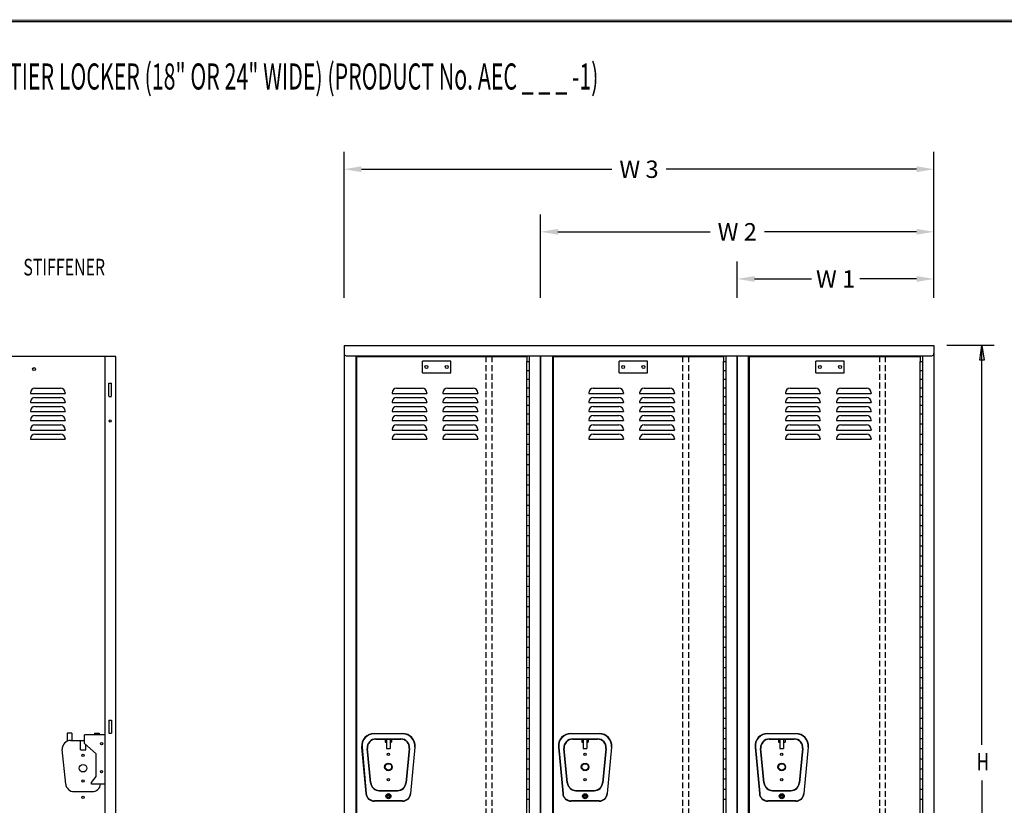
# Model space of a CAD drawing. Extents: x 0 to 196, y -2 to 123.
# Drawn here: x 45 to 130, y 55 to 123 of the extents above; entities that cross this region are included whole.
import ezdxf

# ---------------------------------------------------------------- set-up
doc = ezdxf.new("R2010")
doc.units = 0
doc.header["$MEASUREMENT"] = 0
doc.header["$PDMODE"] = 2
doc.linetypes.add('DASHED', pattern=[0.75, 0.5, -0.25])
doc.layers.get('0').update_dxf_attribs({"linetype": 'CONTINUOUS'})
doc.layers.get('DEFPOINTS').update_dxf_attribs({"linetype": 'CONTINUOUS'})
doc.layers.add('C', color=7, linetype='CONTINUOUS')
doc.layers.add('CK_LEVEL_9', color=7, linetype='CONTINUOUS')
doc.dimstyles.new('DIMSTYLE2', dxfattribs={"dimtxt": 1.5, "dimasz": 1.5, "dimexe": 1.5, "dimexo": 0.0625, "dimgap": 0.09, "dimtad": 0, "dimtih": 1, "dimtoh": 1, "dimdec": 6, "dimzin": 0, "dimdsep": 46, "dimtxsty": 'Standard', "dimcen": 0.09, "dimadec": 0, "dimazin": 0, "dimtfac": 1, "dimtdec": 6, "dimtofl": 0, "dimtmove": 2, "dimatfit": 3, "dimfxl": 0, "dimtolj": 1, "dimtzin": 0, "dimarcsym": 0})
doc.dimstyles.new('DIMSTYLE3', dxfattribs={"dimtxt": 1.5, "dimasz": 1.5, "dimexe": 1.5, "dimexo": 0.0625, "dimgap": 0.09, "dimtad": 0, "dimtih": 1, "dimtoh": 1, "dimdec": 6, "dimzin": 0, "dimdsep": 46, "dimtxsty": 'Standard', "dimcen": 0.09, "dimadec": 0, "dimazin": 0, "dimtfac": 1, "dimtdec": 6, "dimtofl": 0, "dimtmove": 2, "dimatfit": 3, "dimfxl": 0, "dimtolj": 1, "dimtzin": 0, "dimarcsym": 0})
doc.dimstyles.new('DIMSTYLE4', dxfattribs={"dimtxt": 1.5, "dimasz": 1.5, "dimexe": 1.5, "dimexo": 0.0625, "dimgap": 0.09, "dimtad": 0, "dimtih": 1, "dimtoh": 1, "dimdec": 6, "dimzin": 0, "dimdsep": 46, "dimtxsty": 'Standard', "dimcen": 0.09, "dimadec": 0, "dimazin": 0, "dimtfac": 1, "dimtdec": 6, "dimtofl": 0, "dimtmove": 2, "dimatfit": 3, "dimfxl": 0, "dimtolj": 1, "dimtzin": 0, "dimarcsym": 0})

# ---------------------------------------------------------------- blocks, each defined once
blk = doc.blocks.new('*D6')
at = {"layer": 'CK_LEVEL_9', "color": 0, "linetype": 'Continuous', "lineweight": -2}
for p, q in [((106.559, 98.929), (106.559, 102.056)), ((123.531, 98.929), (123.531, 102.056)), ((108.059, 100.556), (112.955, 100.556)), ((122.031, 100.556), (117.135, 100.556))]:
    blk.add_line(p, q, dxfattribs=at)
at = {"layer": 'CK_LEVEL_9', "color": 0, "linetype": 'Continuous'}
for points in [[(108.059, 100.806), (108.059, 100.306), (106.559, 100.556)], [(122.031, 100.806), (122.031, 100.306), (123.531, 100.556)]]:
    blk.add_solid(points, dxfattribs=at)
at = {"layer": 'DEFPOINTS', "color": 0, "linetype": 'Continuous'}
for p in [(106.559, 100.556), (106.559, 98.867), (123.531, 98.867)]:
    blk.add_point(p, dxfattribs=at)
at = {"layer": 'CK_LEVEL_9', "color": 0, "linetype": 'Continuous', "insert": (115.045, 100.556), "char_height": 1.5, "attachment_point": 5}
blk.add_mtext('\\A1;W 1', dxfattribs=at)
blk = doc.blocks.new('*D5')
at = {"layer": 'CK_LEVEL_9', "color": 0, "linetype": 'Continuous', "lineweight": -2}
for p, q in [((89.587, 98.929), (89.587, 106.121)), ((123.531, 98.929), (123.531, 106.121)), ((91.087, 104.621), (104.219, 104.621)), ((122.031, 104.621), (108.899, 104.621))]:
    blk.add_line(p, q, dxfattribs=at)
at = {"layer": 'CK_LEVEL_9', "color": 0, "linetype": 'Continuous'}
for points in [[(91.087, 104.871), (91.087, 104.371), (89.587, 104.621)], [(122.031, 104.871), (122.031, 104.371), (123.531, 104.621)]]:
    blk.add_solid(points, dxfattribs=at)
at = {"layer": 'DEFPOINTS', "color": 0, "linetype": 'Continuous'}
for p in [(89.587, 104.621), (89.587, 98.867), (123.531, 98.867)]:
    blk.add_point(p, dxfattribs=at)
at = {"layer": 'CK_LEVEL_9', "color": 0, "linetype": 'Continuous', "insert": (106.559, 104.621), "char_height": 1.5, "attachment_point": 5}
blk.add_mtext('\\A1;W 2', dxfattribs=at)
blk = doc.blocks.new('*D3')
at = {"layer": 'CK_LEVEL_9', "color": 0, "linetype": 'Continuous', "lineweight": -2}
for p, q in [((72.632, 98.929), (72.632, 111.521)), ((123.531, 98.929), (123.531, 111.521)), ((74.132, 110.021), (95.741, 110.021)), ((122.031, 110.021), (100.421, 110.021))]:
    blk.add_line(p, q, dxfattribs=at)
at = {"layer": 'CK_LEVEL_9', "color": 0, "linetype": 'Continuous'}
for points in [[(74.132, 110.271), (74.132, 109.771), (72.632, 110.021)], [(122.031, 110.271), (122.031, 109.771), (123.531, 110.021)]]:
    blk.add_solid(points, dxfattribs=at)
at = {"layer": 'DEFPOINTS', "color": 0, "linetype": 'Continuous'}
for p in [(72.632, 110.021), (72.632, 98.867), (123.531, 98.867)]:
    blk.add_point(p, dxfattribs=at)
at = {"layer": 'CK_LEVEL_9', "color": 0, "linetype": 'Continuous', "insert": (98.081, 110.021), "char_height": 1.5, "attachment_point": 5}
blk.add_mtext('\\A1;W 3', dxfattribs=at)

msp = doc.modelspace()

# ---------------------------------------------------------------- linework, layer by layer
at = {"color": 7, "linetype": 'Continuous'}
for p, q in [((52.3214631, 91.5565596), (52.5714631, 91.5565596)), ((52.3214631, 90.4234007), (52.5714631, 90.4234007)), ((52.3208959, 62.4964062), (52.5708959, 62.4964062)), ((52.3208959, 61.3714062), (52.5708959, 61.3714062))]:
    msp.add_line(p, q, dxfattribs=at)
at = {"linetype": 'Continuous'}
for p, q in [((49.1456171, 61.3645889), (48.7396171, 61.3645889)), ((48.7396171, 61.3645889), (48.7396171, 60.6754683)), ((49.1456171, 61.3645889), (49.1456171, 60.7390889)), ((52.0336453, 61.2245889), (50.2396171, 61.2245889)), ((50.2396171, 60.4832099), (50.2396171, 61.2245889)), ((51.0836171, 61.3645889), (51.0836171, 61.2245889)), ((51.0836171, 61.3645889), (51.4896171, 61.3645889)), ((51.4896171, 61.3645889), (51.4896171, 61.2245889)), ((49.0355328, 60.7390889), (50.2396171, 60.7390889)), ((49.8886171, 59.9260027), (49.8886171, 60.7390889)), ((50.2396171, 60.4832099), (51.2396171, 59.5930548)), ((50.3406171, 59.9260027), (50.3406171, 60.3933043)), ((48.6092735, 56.9800181), (48.3189506, 59.9490181)), ((49.8886171, 59.9247527), (50.3406171, 59.9247527)), ((51.2396171, 57.6198679), (51.2396171, 59.5930548)), ((50.8339223, 57.1257524), (51.2396171, 57.6198679)), ((50.8339223, 56.9745889), (50.8339223, 57.1257524)), ((52.0336453, 56.9745889), (50.8339223, 56.9745889)), ((49.3258557, 56.3300889), (50.9033785, 56.3300889))]:
    msp.add_line(p, q, dxfattribs=at)
at = {"const_width": 0.097181}
for points in [[(0, 0), (0, 122.8714233), (195.7010238, 122.8714233), (195.7010238, 0)], [(0.1222599, 0.1222599), (0.1222599, 122.7491634), (195.5787639, 122.7491634), (195.5787639, 0.1222599)]]:
    msp.add_lwpolyline(points, close=True, dxfattribs=at)
at = {"linetype": 'Continuous'}
for centre, radius in [((51.7114033, 60.4627323), 0.0975), ((50.1146171, 59.4435889), 0.1015), ((50.1146171, 58.3495889), 0.328), ((51.6983066, 58.038158), 0.0975), ((50.1146171, 57.2555889), 0.1015), ((50.1146171, 55.8310889), 0.1015)]:
    msp.add_circle(centre, radius, dxfattribs=at)
for centre, start, end in [((49.0355328, 60.0190889), 90, 185.584897366), ((49.3258557, 57.0500889), 185.584897366, 270), ((50.9033785, 57.0500889), 270, 353.980835361)]:
    msp.add_arc(centre, 0.72, start, end, dxfattribs=at)
at = {"layer": 'C', "color": 7, "linetype": 'Continuous'}
for centre, radius in [((50.1146171, 59.4435889), 0.1015), ((50.1146171, 58.3495889), 0.328), ((50.1146171, 57.2555889), 0.1015)]:
    msp.add_circle(centre, radius, dxfattribs=at)
at = {"layer": 'CK_LEVEL_9', "color": 7, "linetype": 'Continuous'}
for p, q in [((72.6315663, 94.7997439), (72.6315663, 22.8000158)), ((72.6315663, 94.7997439), (123.5281701, 94.7997439)), ((123.5311503, 94.7997439), (123.5311503, 22.8000158)), ((128.7190273, 94.7997439), (124.6332617, 94.7997439)), ((127.67142, 60.3667439), (127.67142, 94.7997439)), ((52.9464631, 93.8695707), (37.0824997, 93.8695707)), ((52.0298708, 24.1333715), (52.0298708, 93.8695707)), ((52.9464631, 24.1333715), (52.9464631, 93.8695707)), ((72.8195663, 93.9250008), (89.5869445, 93.9250008)), ((73.6680215, 59.6876207), (73.6680215, 93.9250008)), ((73.6680215, 93.3684198), (73.6680215, 93.9250008)), ((73.6680215, 93.9250008), (73.6680215, 23.8000158)), ((73.6680215, 59.4376207), (73.6680215, 93.9250008)), ((73.6680215, 91.1201478), (73.6680215, 93.4932801)), ((73.7379263, 23.8624596), (73.7379263, 93.8625707)), ((73.7379263, 93.8625707), (88.3916692, 93.8625707)), ((79.3913057, 92.4594095), (79.3913057, 93.4594095)), ((81.8335309, 93.4594095), (79.3913057, 93.4594095)), ((81.8335309, 92.4594095), (81.8335309, 93.4594095)), ((88.3916692, 93.8625707), (88.3916692, 93.4186355)), ((88.6036692, 93.9250008), (106.5590474, 93.9250008)), ((88.6036692, 93.9250008), (88.6036692, 93.4186355)), ((89.5869445, 59.4376207), (89.5869445, 93.9250008)), ((89.5869445, 93.9250008), (89.5869445, 23.8000158)), ((89.5869445, 23.8000158), (89.5869445, 93.9250008)), ((89.5869445, 91.1201478), (89.5869445, 93.4932801)), ((90.6401245, 23.8000158), (90.6401245, 93.9250008)), ((90.6401245, 93.9250008), (90.6401245, 23.8000158)), ((90.6401245, 59.4376207), (90.6401245, 93.9250008)), ((90.6401245, 91.1201478), (90.6401245, 93.4932801)), ((90.7100292, 93.8625707), (105.3637722, 93.8625707)), ((90.7100292, 23.8624596), (90.7100292, 93.8625707)), ((96.3634086, 92.4594095), (96.3634086, 93.4594095)), ((98.8056339, 93.4594095), (96.3634086, 93.4594095)), ((98.8056339, 92.4594095), (98.8056339, 93.4594095)), ((105.3637722, 93.8625707), (105.3637722, 93.4186355)), ((105.5757722, 93.9250008), (123.3431503, 93.9250008)), ((105.5757722, 93.9250008), (105.5757722, 93.4186355)), ((106.5590474, 59.6876207), (106.5590474, 93.9250008)), ((106.5590474, 93.3684198), (106.5590474, 93.9250008)), ((106.5590474, 23.8000158), (106.5590474, 93.9250008)), ((106.5590474, 93.9250008), (106.5590474, 23.8000158)), ((106.5590474, 91.1201478), (106.5590474, 93.4932801)), ((107.5423226, 93.9250008), (107.5423226, 23.8000158)), ((107.5423226, 23.8000158), (107.5423226, 93.9250008)), ((107.5423226, 59.6876207), (107.5423226, 93.9250008)), ((107.5423226, 91.1201478), (107.5423226, 93.4932801)), ((107.6122274, 93.8625707), (122.3358751, 93.8625707)), ((107.6122274, 23.8624596), (107.6122274, 93.8625707)), ((113.3355115, 92.4594095), (113.3355115, 93.4594095)), ((115.7777368, 93.4594095), (113.3355115, 93.4594095)), ((115.7777368, 92.4594095), (115.7777368, 93.4594095)), ((122.3358751, 93.8625707), (122.3358751, 93.4186355)), ((122.5478751, 93.9250008), (122.5478751, 93.4186355)), ((88.3736692, 93.4186355), (88.3736692, 24.1686355)), ((88.3736692, 93.4186355), (88.6236692, 93.4186355)), ((88.3736692, 92.6686355), (88.6236692, 92.6686355)), ((88.6236692, 24.1686355), (88.6236692, 93.4186355)), ((105.3457722, 93.4186355), (105.3457722, 24.1686355)), ((105.3457722, 93.4186355), (105.5957722, 93.4186355)), ((105.3457722, 92.6686355), (105.5957722, 92.6686355)), ((105.5957722, 24.1686355), (105.5957722, 93.4186355)), ((122.3178751, 93.4186355), (122.3178751, 24.1686355)), ((122.3178751, 93.4186355), (122.5678751, 93.4186355)), ((122.3178751, 92.6686355), (122.5678751, 92.6686355)), ((122.5678751, 24.1686355), (122.5678751, 93.4186355)), ((79.3913057, 92.4594095), (81.8335309, 92.4594095)), ((88.3736692, 91.9186355), (88.6236692, 91.9186355)), ((96.3634086, 92.4594095), (98.8056339, 92.4594095)), ((105.3457722, 91.9186355), (105.5957722, 91.9186355)), ((113.3355115, 92.4594095), (115.7777368, 92.4594095)), ((122.3178751, 91.9186355), (122.5678751, 91.9186355)), ((45.9621493, 91.1214208), (48.161957, 91.1214208)), ((52.3214631, 90.4305707), (52.3214631, 91.5555707)), ((52.5714631, 90.4305707), (52.5714631, 91.5555707)), ((77.1674345, 91.1214208), (79.3672422, 91.1214208)), ((81.564396, 91.1214208), (83.7642036, 91.1214208)), ((88.3736692, 91.1686355), (88.6236692, 91.1686355)), ((94.1395375, 91.1214208), (96.3393451, 91.1214208)), ((98.5364989, 91.1214208), (100.7363065, 91.1214208)), ((105.3457722, 91.1686355), (105.5957722, 91.1686355)), ((111.1116404, 91.1214208), (113.311448, 91.1214208)), ((115.5086018, 91.1214208), (117.7084095, 91.1214208)), ((122.3178751, 91.1686355), (122.5678751, 91.1686355)), ((45.5621493, 90.7214208), (45.5621493, 90.6839385)), ((45.5621493, 90.6839385), (48.5621493, 90.6839385)), ((45.9621493, 90.3402024), (48.161957, 90.3402024)), ((48.561957, 90.7214208), (48.561957, 90.6839385)), ((76.7674345, 90.7214208), (76.7674345, 90.6839385)), ((76.7674345, 90.6839385), (79.7674345, 90.6839385)), ((77.1674345, 90.3402024), (79.3672422, 90.3402024)), ((79.7672422, 90.7214208), (79.7672422, 90.6839385)), ((81.164396, 90.7214208), (81.164396, 90.6839385)), ((81.164396, 90.6839385), (84.164396, 90.6839385)), ((81.564396, 90.3402024), (83.7642036, 90.3402024)), ((84.1642036, 90.7214208), (84.1642036, 90.6839385)), ((88.3736692, 90.4186355), (88.6236692, 90.4186355)), ((93.7395375, 90.7214208), (93.7395375, 90.6839385)), ((93.7395375, 90.6839385), (96.7395375, 90.6839385)), ((94.1395375, 90.3402024), (96.3393451, 90.3402024)), ((96.7393451, 90.7214208), (96.7393451, 90.6839385)), ((98.1364989, 90.7214208), (98.1364989, 90.6839385)), ((98.1364989, 90.6839385), (101.1364989, 90.6839385)), ((98.5364989, 90.3402024), (100.7363065, 90.3402024)), ((101.1363065, 90.7214208), (101.1363065, 90.6839385)), ((105.3457722, 90.4186355), (105.5957722, 90.4186355)), ((110.7116404, 90.7214208), (110.7116404, 90.6839385)), ((110.7116404, 90.6839385), (113.7116404, 90.6839385)), ((111.1116404, 90.3402024), (113.311448, 90.3402024)), ((113.711448, 90.7214208), (113.711448, 90.6839385)), ((115.1086018, 90.7214208), (115.1086018, 90.6839385)), ((115.1086018, 90.6839385), (118.1086018, 90.6839385)), ((115.5086018, 90.3402024), (117.7084095, 90.3402024)), ((118.1084095, 90.7214208), (118.1084095, 90.6839385)), ((122.3178751, 90.4186355), (122.5678751, 90.4186355)), ((45.5621493, 89.9402024), (45.5621493, 89.9033425)), ((45.5621493, 89.9027201), (48.5621493, 89.9027201)), ((45.9621493, 89.5589841), (48.161957, 89.5589841)), ((48.561957, 89.9402024), (48.561957, 89.9027201)), ((76.7674345, 89.9402024), (76.7674345, 89.9033425)), ((76.7674345, 89.9027201), (79.7674345, 89.9027201)), ((77.1674345, 89.5589841), (79.3672422, 89.5589841)), ((79.7672422, 89.9402024), (79.7672422, 89.9027201)), ((81.164396, 89.9402024), (81.164396, 89.9033425)), ((81.164396, 89.9027201), (84.164396, 89.9027201)), ((81.564396, 89.5589841), (83.7642036, 89.5589841)), ((84.1642036, 89.9402024), (84.1642036, 89.9027201)), ((88.3736692, 89.6686355), (88.6236692, 89.6686355)), ((93.7395375, 89.9402024), (93.7395375, 89.9033425)), ((93.7395375, 89.9027201), (96.7395375, 89.9027201)), ((94.1395375, 89.5589841), (96.3393451, 89.5589841)), ((96.7393451, 89.9402024), (96.7393451, 89.9027201)), ((98.1364989, 89.9402024), (98.1364989, 89.9033425)), ((98.1364989, 89.9027201), (101.1364989, 89.9027201)), ((98.5364989, 89.5589841), (100.7363065, 89.5589841)), ((101.1363065, 89.9402024), (101.1363065, 89.9027201)), ((105.3457722, 89.6686355), (105.5957722, 89.6686355)), ((110.7116404, 89.9402024), (110.7116404, 89.9033425)), ((110.7116404, 89.9027201), (113.7116404, 89.9027201)), ((111.1116404, 89.5589841), (113.311448, 89.5589841)), ((113.711448, 89.9402024), (113.711448, 89.9027201)), ((115.1086018, 89.9402024), (115.1086018, 89.9033425)), ((115.1086018, 89.9027201), (118.1086018, 89.9027201)), ((115.5086018, 89.5589841), (117.7084095, 89.5589841)), ((118.1084095, 89.9402024), (118.1084095, 89.9027201)), ((122.3178751, 89.6686355), (122.5678751, 89.6686355)), ((45.5621493, 89.1589841), (45.5621493, 89.1215018)), ((45.5621493, 89.1215018), (48.5621493, 89.1215018)), ((45.5621493, 88.3777657), (45.5621493, 88.3409058)), ((45.9621493, 88.7777657), (48.161957, 88.7777657)), ((48.561957, 89.1589841), (48.561957, 89.1215018)), ((48.561957, 88.3777657), (48.561957, 88.3402834)), ((76.7674345, 89.1589841), (76.7674345, 89.1215018)), ((76.7674345, 89.1215018), (79.7674345, 89.1215018)), ((76.7674345, 88.3777657), (76.7674345, 88.3409058)), ((77.1674345, 88.7777657), (79.3672422, 88.7777657)), ((79.7672422, 89.1589841), (79.7672422, 89.1215018)), ((79.7672422, 88.3777657), (79.7672422, 88.3402834)), ((81.164396, 89.1589841), (81.164396, 89.1215018)), ((81.164396, 89.1215018), (84.164396, 89.1215018)), ((81.164396, 88.3777657), (81.164396, 88.3409058)), ((81.564396, 88.7777657), (83.7642036, 88.7777657)), ((84.1642036, 89.1589841), (84.1642036, 89.1215018)), ((84.1642036, 88.3777657), (84.1642036, 88.3402834)), ((88.3736692, 88.9186355), (88.6236692, 88.9186355)), ((93.7395375, 89.1589841), (93.7395375, 89.1215018)), ((93.7395375, 89.1215018), (96.7395375, 89.1215018)), ((93.7395375, 88.3777657), (93.7395375, 88.3409058)), ((94.1395375, 88.7777657), (96.3393451, 88.7777657)), ((96.7393451, 89.1589841), (96.7393451, 89.1215018)), ((96.7393451, 88.3777657), (96.7393451, 88.3402834)), ((98.1364989, 89.1589841), (98.1364989, 89.1215018)), ((98.1364989, 89.1215018), (101.1364989, 89.1215018)), ((98.1364989, 88.3777657), (98.1364989, 88.3409058)), ((98.5364989, 88.7777657), (100.7363065, 88.7777657)), ((101.1363065, 89.1589841), (101.1363065, 89.1215018)), ((101.1363065, 88.3777657), (101.1363065, 88.3402834)), ((105.3457722, 88.9186355), (105.5957722, 88.9186355)), ((110.7116404, 89.1589841), (110.7116404, 89.1215018)), ((110.7116404, 89.1215018), (113.7116404, 89.1215018)), ((110.7116404, 88.3777657), (110.7116404, 88.3409058)), ((111.1116404, 88.7777657), (113.311448, 88.7777657)), ((113.711448, 89.1589841), (113.711448, 89.1215018)), ((113.711448, 88.3777657), (113.711448, 88.3402834)), ((115.1086018, 89.1589841), (115.1086018, 89.1215018)), ((115.1086018, 89.1215018), (118.1086018, 89.1215018)), ((115.1086018, 88.3777657), (115.1086018, 88.3409058)), ((115.5086018, 88.7777657), (117.7084095, 88.7777657)), ((118.1084095, 89.1589841), (118.1084095, 89.1215018)), ((118.1084095, 88.3777657), (118.1084095, 88.3402834)), ((122.3178751, 88.9186355), (122.5678751, 88.9186355)), ((45.5621493, 88.3402834), (48.5621493, 88.3402834)), ((45.5621493, 87.5590651), (45.5621493, 87.5215828)), ((45.5621493, 87.5215828), (48.5621493, 87.5215828)), ((45.9621493, 87.9590651), (48.161957, 87.9590651)), ((48.561957, 87.5590651), (48.561957, 87.5215828)), ((76.7674345, 88.3402834), (79.7674345, 88.3402834)), ((76.7674345, 87.5590651), (76.7674345, 87.5215828)), ((76.7674345, 87.5215828), (79.7674345, 87.5215828)), ((77.1674345, 87.9590651), (79.3672422, 87.9590651)), ((79.7672422, 87.5590651), (79.7672422, 87.5215828)), ((81.164396, 88.3402834), (84.164396, 88.3402834)), ((81.164396, 87.5590651), (81.164396, 87.5215828)), ((81.164396, 87.5215828), (84.164396, 87.5215828)), ((81.564396, 87.9590651), (83.7642036, 87.9590651)), ((84.1642036, 87.5590651), (84.1642036, 87.5215828)), ((88.3736692, 88.0436355), (88.6236692, 88.0436355)), ((88.3736692, 88.0436355), (88.6236692, 88.0436355)), ((93.7395375, 88.3402834), (96.7395375, 88.3402834)), ((93.7395375, 87.5590651), (93.7395375, 87.5215828)), ((93.7395375, 87.5215828), (96.7395375, 87.5215828)), ((94.1395375, 87.9590651), (96.3393451, 87.9590651)), ((96.7393451, 87.5590651), (96.7393451, 87.5215828)), ((98.1364989, 88.3402834), (101.1364989, 88.3402834)), ((98.1364989, 87.5590651), (98.1364989, 87.5215828)), ((98.1364989, 87.5215828), (101.1364989, 87.5215828)), ((98.5364989, 87.9590651), (100.7363065, 87.9590651)), ((101.1363065, 87.5590651), (101.1363065, 87.5215828)), ((105.3457722, 88.0436355), (105.5957722, 88.0436355)), ((105.3457722, 88.0436355), (105.5957722, 88.0436355)), ((110.7116404, 88.3402834), (113.7116404, 88.3402834)), ((110.7116404, 87.5590651), (110.7116404, 87.5215828)), ((110.7116404, 87.5215828), (113.7116404, 87.5215828)), ((111.1116404, 87.9590651), (113.311448, 87.9590651)), ((113.711448, 87.5590651), (113.711448, 87.5215828)), ((115.1086018, 88.3402834), (118.1086018, 88.3402834)), ((115.1086018, 87.5590651), (115.1086018, 87.5215828)), ((115.1086018, 87.5215828), (118.1086018, 87.5215828)), ((115.5086018, 87.9590651), (117.7084095, 87.9590651)), ((118.1084095, 87.5590651), (118.1084095, 87.5215828)), ((122.3178751, 88.0436355), (122.5678751, 88.0436355)), ((122.3178751, 88.0436355), (122.5678751, 88.0436355)), ((45.5621493, 86.7778467), (45.5621493, 86.7409868)), ((45.5621493, 86.7403644), (48.5621493, 86.7403644)), ((45.9621493, 87.1778467), (48.161957, 87.1778467)), ((48.561957, 86.7778467), (48.561957, 86.7403644)), ((76.7674345, 86.7778467), (76.7674345, 86.7409868)), ((76.7674345, 86.7403644), (79.7674345, 86.7403644)), ((77.1674345, 87.1778467), (79.3672422, 87.1778467)), ((79.7672422, 86.7778467), (79.7672422, 86.7403644)), ((81.164396, 86.7778467), (81.164396, 86.7409868)), ((81.164396, 86.7403644), (84.164396, 86.7403644)), ((81.564396, 87.1778467), (83.7642036, 87.1778467)), ((84.1642036, 86.7778467), (84.1642036, 86.7403644)), ((88.3736692, 87.1686355), (88.6236692, 87.1686355)), ((88.3736692, 87.1686355), (88.6236692, 87.1686355)), ((93.7395375, 86.7778467), (93.7395375, 86.7409868)), ((93.7395375, 86.7403644), (96.7395375, 86.7403644)), ((94.1395375, 87.1778467), (96.3393451, 87.1778467)), ((96.7393451, 86.7778467), (96.7393451, 86.7403644)), ((98.1364989, 86.7778467), (98.1364989, 86.7409868)), ((98.1364989, 86.7403644), (101.1364989, 86.7403644)), ((98.5364989, 87.1778467), (100.7363065, 87.1778467)), ((101.1363065, 86.7778467), (101.1363065, 86.7403644)), ((105.3457722, 87.1686355), (105.5957722, 87.1686355)), ((105.3457722, 87.1686355), (105.5957722, 87.1686355)), ((110.7116404, 86.7778467), (110.7116404, 86.7409868)), ((110.7116404, 86.7403644), (113.7116404, 86.7403644)), ((111.1116404, 87.1778467), (113.311448, 87.1778467)), ((113.711448, 86.7778467), (113.711448, 86.7403644)), ((115.1086018, 86.7778467), (115.1086018, 86.7409868)), ((115.1086018, 86.7403644), (118.1086018, 86.7403644)), ((115.5086018, 87.1778467), (117.7084095, 87.1778467)), ((118.1084095, 86.7778467), (118.1084095, 86.7403644)), ((122.3178751, 87.1686355), (122.5678751, 87.1686355)), ((122.3178751, 87.1686355), (122.5678751, 87.1686355)), ((88.3736692, 86.2936355), (88.6236692, 86.2936355)), ((88.3736692, 86.2936355), (88.6236692, 86.2936355)), ((105.3457722, 86.2936355), (105.5957722, 86.2936355)), ((105.3457722, 86.2936355), (105.5957722, 86.2936355)), ((122.3178751, 86.2936355), (122.5678751, 86.2936355)), ((122.3178751, 86.2936355), (122.5678751, 86.2936355)), ((88.3736692, 85.4186355), (88.6236692, 85.4186355)), ((88.3736692, 85.4186355), (88.6236692, 85.4186355)), ((105.3457722, 85.4186355), (105.5957722, 85.4186355)), ((105.3457722, 85.4186355), (105.5957722, 85.4186355)), ((122.3178751, 85.4186355), (122.5678751, 85.4186355)), ((122.3178751, 85.4186355), (122.5678751, 85.4186355)), ((88.3736692, 84.5436355), (88.6236692, 84.5436355)), ((88.3736692, 84.5436355), (88.6236692, 84.5436355)), ((105.3457722, 84.5436355), (105.5957722, 84.5436355)), ((105.3457722, 84.5436355), (105.5957722, 84.5436355)), ((122.3178751, 84.5436355), (122.5678751, 84.5436355)), ((122.3178751, 84.5436355), (122.5678751, 84.5436355)), ((88.3736692, 83.6686355), (88.6236692, 83.6686355)), ((88.3736692, 83.6686355), (88.6236692, 83.6686355)), ((105.3457722, 83.6686355), (105.5957722, 83.6686355)), ((105.3457722, 83.6686355), (105.5957722, 83.6686355)), ((122.3178751, 83.6686355), (122.5678751, 83.6686355)), ((122.3178751, 83.6686355), (122.5678751, 83.6686355)), ((88.3736692, 82.7936355), (88.6236692, 82.7936355)), ((88.3736692, 82.7936355), (88.6236692, 82.7936355)), ((105.3457722, 82.7936355), (105.5957722, 82.7936355)), ((105.3457722, 82.7936355), (105.5957722, 82.7936355)), ((122.3178751, 82.7936355), (122.5678751, 82.7936355)), ((122.3178751, 82.7936355), (122.5678751, 82.7936355)), ((88.3736692, 81.9186355), (88.6236692, 81.9186355)), ((88.3736692, 81.9186355), (88.6236692, 81.9186355)), ((105.3457722, 81.9186355), (105.5957722, 81.9186355)), ((105.3457722, 81.9186355), (105.5957722, 81.9186355)), ((122.3178751, 81.9186355), (122.5678751, 81.9186355)), ((122.3178751, 81.9186355), (122.5678751, 81.9186355)), ((88.3736692, 81.0436355), (88.6236692, 81.0436355)), ((88.3736692, 81.0436355), (88.6236692, 81.0436355)), ((105.3457722, 81.0436355), (105.5957722, 81.0436355)), ((105.3457722, 81.0436355), (105.5957722, 81.0436355)), ((122.3178751, 81.0436355), (122.5678751, 81.0436355)), ((122.3178751, 81.0436355), (122.5678751, 81.0436355)), ((88.3736692, 80.1686355), (88.6236692, 80.1686355)), ((88.3736692, 80.1686355), (88.6236692, 80.1686355)), ((105.3457722, 80.1686355), (105.5957722, 80.1686355)), ((105.3457722, 80.1686355), (105.5957722, 80.1686355)), ((122.3178751, 80.1686355), (122.5678751, 80.1686355)), ((122.3178751, 80.1686355), (122.5678751, 80.1686355)), ((88.3736692, 79.2936355), (88.6236692, 79.2936355)), ((88.3736692, 79.2936355), (88.6236692, 79.2936355)), ((105.3457722, 79.2936355), (105.5957722, 79.2936355)), ((105.3457722, 79.2936355), (105.5957722, 79.2936355)), ((122.3178751, 79.2936355), (122.5678751, 79.2936355)), ((122.3178751, 79.2936355), (122.5678751, 79.2936355)), ((88.3736692, 78.4186355), (88.6236692, 78.4186355)), ((88.3736692, 78.4186355), (88.6236692, 78.4186355)), ((105.3457722, 78.4186355), (105.5957722, 78.4186355)), ((105.3457722, 78.4186355), (105.5957722, 78.4186355)), ((122.3178751, 78.4186355), (122.5678751, 78.4186355)), ((122.3178751, 78.4186355), (122.5678751, 78.4186355)), ((88.3736692, 77.5436355), (88.6236692, 77.5436355)), ((88.3736692, 77.5436355), (88.6236692, 77.5436355)), ((105.3457722, 77.5436355), (105.5957722, 77.5436355)), ((105.3457722, 77.5436355), (105.5957722, 77.5436355)), ((122.3178751, 77.5436355), (122.5678751, 77.5436355)), ((122.3178751, 77.5436355), (122.5678751, 77.5436355)), ((88.3736692, 76.6686355), (88.6236692, 76.6686355)), ((88.3736692, 76.6686355), (88.6236692, 76.6686355)), ((105.3457722, 76.6686355), (105.5957722, 76.6686355)), ((105.3457722, 76.6686355), (105.5957722, 76.6686355)), ((122.3178751, 76.6686355), (122.5678751, 76.6686355)), ((122.3178751, 76.6686355), (122.5678751, 76.6686355)), ((88.3736692, 75.7936355), (88.6236692, 75.7936355)), ((88.3736692, 75.7936355), (88.6236692, 75.7936355)), ((105.3457722, 75.7936355), (105.5957722, 75.7936355)), ((105.3457722, 75.7936355), (105.5957722, 75.7936355)), ((122.3178751, 75.7936355), (122.5678751, 75.7936355)), ((122.3178751, 75.7936355), (122.5678751, 75.7936355)), ((88.3736692, 74.9186355), (88.6236692, 74.9186355)), ((88.3736692, 74.9186355), (88.6236692, 74.9186355)), ((105.3457722, 74.9186355), (105.5957722, 74.9186355)), ((105.3457722, 74.9186355), (105.5957722, 74.9186355)), ((122.3178751, 74.9186355), (122.5678751, 74.9186355)), ((122.3178751, 74.9186355), (122.5678751, 74.9186355)), ((88.3736692, 74.0436355), (88.6236692, 74.0436355)), ((88.3736692, 74.0436355), (88.6236692, 74.0436355)), ((105.3457722, 74.0436355), (105.5957722, 74.0436355)), ((105.3457722, 74.0436355), (105.5957722, 74.0436355)), ((122.3178751, 74.0436355), (122.5678751, 74.0436355)), ((122.3178751, 74.0436355), (122.5678751, 74.0436355)), ((88.3736692, 73.1686355), (88.6236692, 73.1686355)), ((88.3736692, 73.1686355), (88.6236692, 73.1686355)), ((105.3457722, 73.1686355), (105.5957722, 73.1686355)), ((105.3457722, 73.1686355), (105.5957722, 73.1686355)), ((122.3178751, 73.1686355), (122.5678751, 73.1686355)), ((122.3178751, 73.1686355), (122.5678751, 73.1686355)), ((88.3736692, 72.2936355), (88.6236692, 72.2936355)), ((88.3736692, 72.2936355), (88.6236692, 72.2936355)), ((105.3457722, 72.2936355), (105.5957722, 72.2936355)), ((105.3457722, 72.2936355), (105.5957722, 72.2936355)), ((122.3178751, 72.2936355), (122.5678751, 72.2936355)), ((122.3178751, 72.2936355), (122.5678751, 72.2936355)), ((88.3736692, 71.4186355), (88.6236692, 71.4186355)), ((88.3736692, 71.4186355), (88.6236692, 71.4186355)), ((105.3457722, 71.4186355), (105.5957722, 71.4186355)), ((105.3457722, 71.4186355), (105.5957722, 71.4186355)), ((122.3178751, 71.4186355), (122.5678751, 71.4186355)), ((122.3178751, 71.4186355), (122.5678751, 71.4186355)), ((88.3736692, 70.5436355), (88.6236692, 70.5436355)), ((88.3736692, 70.5436355), (88.6236692, 70.5436355)), ((105.3457722, 70.5436355), (105.5957722, 70.5436355)), ((105.3457722, 70.5436355), (105.5957722, 70.5436355)), ((122.3178751, 70.5436355), (122.5678751, 70.5436355)), ((122.3178751, 70.5436355), (122.5678751, 70.5436355)), ((88.3736692, 69.6686355), (88.6236692, 69.6686355)), ((88.3736692, 69.6686355), (88.6236692, 69.6686355)), ((105.3457722, 69.6686355), (105.5957722, 69.6686355)), ((105.3457722, 69.6686355), (105.5957722, 69.6686355)), ((122.3178751, 69.6686355), (122.5678751, 69.6686355)), ((122.3178751, 69.6686355), (122.5678751, 69.6686355)), ((88.3736692, 68.7936355), (88.6236692, 68.7936355)), ((88.3736692, 68.7936355), (88.6236692, 68.7936355)), ((105.3457722, 68.7936355), (105.5957722, 68.7936355)), ((105.3457722, 68.7936355), (105.5957722, 68.7936355)), ((122.3178751, 68.7936355), (122.5678751, 68.7936355)), ((122.3178751, 68.7936355), (122.5678751, 68.7936355)), ((88.3736692, 67.9186355), (88.6236692, 67.9186355)), ((88.3736692, 67.9186355), (88.6236692, 67.9186355)), ((105.3457722, 67.9186355), (105.5957722, 67.9186355)), ((105.3457722, 67.9186355), (105.5957722, 67.9186355)), ((122.3178751, 67.9186355), (122.5678751, 67.9186355)), ((122.3178751, 67.9186355), (122.5678751, 67.9186355)), ((88.3736692, 67.0436355), (88.6236692, 67.0436355)), ((88.3736692, 67.0436355), (88.6236692, 67.0436355)), ((105.3457722, 67.0436355), (105.5957722, 67.0436355)), ((105.3457722, 67.0436355), (105.5957722, 67.0436355)), ((122.3178751, 67.0436355), (122.5678751, 67.0436355)), ((122.3178751, 67.0436355), (122.5678751, 67.0436355)), ((88.3736692, 66.1686355), (88.6236692, 66.1686355)), ((88.3736692, 66.1686355), (88.6236692, 66.1686355)), ((105.3457722, 66.1686355), (105.5957722, 66.1686355)), ((105.3457722, 66.1686355), (105.5957722, 66.1686355)), ((122.3178751, 66.1686355), (122.5678751, 66.1686355)), ((122.3178751, 66.1686355), (122.5678751, 66.1686355)), ((88.3736692, 65.2936355), (88.6236692, 65.2936355)), ((88.3736692, 65.2936355), (88.6236692, 65.2936355)), ((105.3457722, 65.2936355), (105.5957722, 65.2936355)), ((105.3457722, 65.2936355), (105.5957722, 65.2936355)), ((122.3178751, 65.2936355), (122.5678751, 65.2936355)), ((122.3178751, 65.2936355), (122.5678751, 65.2936355)), ((88.3736692, 64.4186355), (88.6236692, 64.4186355)), ((88.3736692, 64.4186355), (88.6236692, 64.4186355)), ((105.3457722, 64.4186355), (105.5957722, 64.4186355)), ((105.3457722, 64.4186355), (105.5957722, 64.4186355)), ((122.3178751, 64.4186355), (122.5678751, 64.4186355)), ((122.3178751, 64.4186355), (122.5678751, 64.4186355)), ((88.3736692, 63.5436355), (88.6236692, 63.5436355)), ((88.3736692, 63.5436355), (88.6236692, 63.5436355)), ((105.3457722, 63.5436355), (105.5957722, 63.5436355)), ((105.3457722, 63.5436355), (105.5957722, 63.5436355)), ((122.3178751, 63.5436355), (122.5678751, 63.5436355)), ((122.3178751, 63.5436355), (122.5678751, 63.5436355)), ((52.3208959, 62.5035762), (52.3208959, 61.3785762)), ((52.5708959, 62.5035762), (52.5708959, 61.3785762)), ((88.3736692, 62.6686355), (88.6236692, 62.6686355)), ((88.3736692, 62.6686355), (88.6236692, 62.6686355)), ((105.3457722, 62.6686355), (105.5957722, 62.6686355)), ((105.3457722, 62.6686355), (105.5957722, 62.6686355)), ((122.3178751, 62.6686355), (122.5678751, 62.6686355)), ((122.3178751, 62.6686355), (122.5678751, 62.6686355)), ((75.2247769, 61.3437404), (77.6835069, 61.3437404)), ((77.6835069, 61.3137404), (75.2247769, 61.3137404)), ((88.3736692, 61.7936355), (88.6236692, 61.7936355)), ((88.3736692, 61.7936355), (88.6236692, 61.7936355)), ((92.1968798, 61.3437404), (94.6556098, 61.3437404)), ((94.6556098, 61.3137404), (92.1968798, 61.3137404)), ((105.3457722, 61.7936355), (105.5957722, 61.7936355)), ((105.3457722, 61.7936355), (105.5957722, 61.7936355)), ((109.1689827, 61.3437404), (111.6277127, 61.3437404)), ((111.6277127, 61.3137404), (109.1689827, 61.3137404)), ((122.3178751, 61.7936355), (122.5678751, 61.7936355)), ((122.3178751, 61.7936355), (122.5678751, 61.7936355)), ((75.3750579, 60.8737204), (77.5332259, 60.8737204)), ((75.3750579, 60.8437204), (77.5332259, 60.8437204)), ((76.1728919, 60.8437204), (76.1728919, 60.5937204)), ((76.1728919, 60.5937204), (76.2916501, 60.5937204)), ((76.2916501, 60.8437204), (76.2916501, 60.0599705)), ((76.6166336, 60.8437204), (76.6166336, 60.0599705)), ((76.6166336, 60.5937204), (76.7353919, 60.5937204)), ((76.7353919, 60.8437204), (76.7353919, 60.5937204)), ((88.3736692, 60.9186355), (88.6236692, 60.9186355)), ((88.3736692, 60.9186355), (88.6236692, 60.9186355)), ((92.3471608, 60.8737204), (94.5053288, 60.8737204)), ((92.3471608, 60.8437204), (94.5053288, 60.8437204)), ((93.1449948, 60.8437204), (93.1449948, 60.5937204)), ((93.1449948, 60.5937204), (93.2637531, 60.5937204)), ((93.2637531, 60.8437204), (93.2637531, 60.0599705)), ((93.5887365, 60.8437204), (93.5887365, 60.0599705)), ((93.5887365, 60.5937204), (93.7074948, 60.5937204)), ((93.7074948, 60.8437204), (93.7074948, 60.5937204)), ((105.3457722, 60.9186355), (105.5957722, 60.9186355)), ((105.3457722, 60.9186355), (105.5957722, 60.9186355)), ((109.3192637, 60.8737204), (111.4774317, 60.8737204)), ((109.3192637, 60.8437204), (111.4774317, 60.8437204)), ((110.1170977, 60.8437204), (110.1170977, 60.5937204)), ((110.1170977, 60.5937204), (110.235856, 60.5937204)), ((110.235856, 60.8437204), (110.235856, 60.0599705)), ((110.5608394, 60.8437204), (110.5608394, 60.0599705)), ((110.5608394, 60.5937204), (110.6795977, 60.5937204)), ((110.6795977, 60.8437204), (110.6795977, 60.5937204)), ((122.3178751, 60.9186355), (122.5678751, 60.9186355)), ((122.3178751, 60.9186355), (122.5678751, 60.9186355)), ((73.6680215, 23.8000158), (73.6680215, 59.7188358)), ((74.1488639, 60.1516244), (74.5217159, 56.1518344)), ((74.1787339, 60.1544084), (74.5515859, 56.1546184)), ((74.9189409, 57.0817304), (74.6286179, 60.0507304)), ((74.9487979, 57.0846504), (74.6584749, 60.0536504)), ((76.2916501, 60.0599705), (76.6166336, 60.0599705)), ((78.2498089, 60.0536504), (77.9594859, 57.0846504)), ((78.2796659, 60.0507304), (77.9893429, 57.0817304)), ((78.7295499, 60.1544084), (78.3566979, 56.1546184)), ((78.3865679, 56.1518344), (78.7594199, 60.1516244)), ((88.3736692, 60.0436355), (88.6236692, 60.0436355)), ((88.3736692, 60.0436355), (88.6236692, 60.0436355)), ((91.1209668, 60.1516244), (91.4938188, 56.1518344)), ((91.1508368, 60.1544084), (91.5236888, 56.1546184)), ((91.8910438, 57.0817304), (91.6007208, 60.0507304)), ((91.9209008, 57.0846504), (91.6305778, 60.0536504)), ((93.2637531, 60.0599705), (93.5887365, 60.0599705)), ((95.2219118, 60.0536504), (94.9315888, 57.0846504)), ((95.2517688, 60.0507304), (94.9614458, 57.0817304)), ((95.7016528, 60.1544084), (95.3288008, 56.1546184)), ((95.3586708, 56.1518344), (95.7315228, 60.1516244)), ((105.3457722, 60.0436355), (105.5957722, 60.0436355)), ((105.3457722, 60.0436355), (105.5957722, 60.0436355)), ((106.5590474, 23.8000158), (106.5590474, 59.7188358)), ((108.0930697, 60.1516244), (108.4659217, 56.1518344)), ((108.1229397, 60.1544084), (108.4957917, 56.1546184)), ((108.8631467, 57.0817304), (108.5728237, 60.0507304)), ((108.8930037, 57.0846504), (108.6026807, 60.0536504)), ((110.235856, 60.0599705), (110.5608394, 60.0599705)), ((112.1940147, 60.0536504), (111.9036917, 57.0846504)), ((112.2238717, 60.0507304), (111.9335487, 57.0817304)), ((112.6737557, 60.1544084), (112.3009037, 56.1546184)), ((112.3307737, 56.1518344), (112.7036257, 60.1516244)), ((122.3178751, 60.0436355), (122.5678751, 60.0436355)), ((122.3178751, 60.0436355), (122.5678751, 60.0436355)), ((88.3736692, 59.1686355), (88.6236692, 59.1686355)), ((88.3736692, 59.1686355), (88.6236692, 59.1686355)), ((89.5869445, 23.8000158), (89.5869445, 59.4688358)), ((105.3457722, 59.1686355), (105.5957722, 59.1686355)), ((105.3457722, 59.1686355), (105.5957722, 59.1686355)), ((122.3178751, 59.1686355), (122.5678751, 59.1686355)), ((122.3178751, 59.1686355), (122.5678751, 59.1686355)), ((88.3736692, 58.2936355), (88.6236692, 58.2936355)), ((88.3736692, 58.2936355), (88.6236692, 58.2936355)), ((105.3457722, 58.2936355), (105.5957722, 58.2936355)), ((105.3457722, 58.2936355), (105.5957722, 58.2936355)), ((122.3178751, 58.2936355), (122.5678751, 58.2936355)), ((122.3178751, 58.2936355), (122.5678751, 58.2936355)), ((88.3736692, 57.4186355), (88.6236692, 57.4186355)), ((88.3736692, 57.4186355), (88.6236692, 57.4186355)), ((105.3457722, 57.4186355), (105.5957722, 57.4186355)), ((105.3457722, 57.4186355), (105.5957722, 57.4186355)), ((122.3178751, 57.4186355), (122.5678751, 57.4186355)), ((122.3178751, 57.4186355), (122.5678751, 57.4186355)), ((127.67142, 57.3000158), (127.67142, 22.8000158)), ((75.6653809, 56.4347204), (77.2429029, 56.4347204)), ((75.6653809, 56.4047204), (77.2429029, 56.4047204)), ((88.3736692, 56.5436355), (88.6236692, 56.5436355)), ((88.3736692, 56.5436355), (88.6236692, 56.5436355)), ((92.6374838, 56.4347204), (94.2150058, 56.4347204)), ((92.6374838, 56.4047204), (94.2150058, 56.4047204)), ((105.3457722, 56.5436355), (105.5957722, 56.5436355)), ((105.3457722, 56.5436355), (105.5957722, 56.5436355)), ((109.6095867, 56.4347204), (111.1871087, 56.4347204)), ((109.6095867, 56.4047204), (111.1871087, 56.4047204)), ((122.3178751, 56.5436355), (122.5678751, 56.5436355)), ((122.3178751, 56.5436355), (122.5678751, 56.5436355)), ((77.6696759, 55.5286614), (75.2386079, 55.5286614)), ((77.6696759, 55.4986614), (75.2386079, 55.4986614)), ((88.3736692, 55.6686355), (88.6236692, 55.6686355)), ((88.3736692, 55.6686355), (88.6236692, 55.6686355)), ((94.6417788, 55.5286614), (92.2107108, 55.5286614)), ((94.6417788, 55.4986614), (92.2107108, 55.4986614)), ((105.3457722, 55.6686355), (105.5957722, 55.6686355)), ((105.3457722, 55.6686355), (105.5957722, 55.6686355)), ((111.6138817, 55.5286614), (109.1828137, 55.5286614)), ((111.6138817, 55.4986614), (109.1828137, 55.4986614)), ((122.3178751, 55.6686355), (122.5678751, 55.6686355)), ((122.3178751, 55.6686355), (122.5678751, 55.6686355))]:
    msp.add_line(p, q, dxfattribs=at)
at = {"layer": 'CK_LEVEL_9', "color": 7, "linetype": 'DASHED'}
for p, q in [((84.8736692, 93.8625707), (84.8736692, 23.8624596)), ((85.3736692, 93.8625707), (85.3736692, 23.8624596)), ((101.8457722, 93.8625707), (101.8457722, 23.8624596)), ((102.3457722, 93.8625707), (102.3457722, 23.8624596)), ((118.8178751, 93.8625707), (118.8178751, 23.8624596)), ((119.3178751, 93.8625707), (119.3178751, 23.8624596))]:
    msp.add_line(p, q, dxfattribs=at)
at = {"layer": 'CK_LEVEL_9', "color": 7, "linetype": 'Continuous'}
for centre, radius in [((45.8851716, 92.7774095), 0.125), ((79.7374183, 92.9594095), 0.125), ((81.4874183, 92.9594095), 0.125), ((96.7095212, 92.9594095), 0.125), ((98.4595212, 92.9594095), 0.125), ((113.6816241, 92.9594095), 0.125), ((115.4316241, 92.9594095), 0.125), ((52.4464631, 88.3055707), 0.098), ((76.4541419, 59.5482204), 0.1015), ((93.4262448, 59.5482204), 0.1015), ((110.3983477, 59.5482204), 0.1015), ((76.4541419, 58.4542204), 0.328), ((76.4541419, 58.4542204), 0.328), ((76.4541419, 58.4542204), 0.28125), ((93.4262448, 58.4542204), 0.328), ((93.4262448, 58.4542204), 0.28125), ((110.3983477, 58.4542204), 0.328), ((110.3983477, 58.4542204), 0.28125), ((76.4541419, 57.3602204), 0.1015), ((93.4262448, 57.3602204), 0.1015), ((110.3983477, 57.3602204), 0.1015), ((76.4541419, 55.9357204), 0.219), ((76.4541419, 55.9357204), 0.1575), ((93.4262448, 55.9357204), 0.219), ((93.4262448, 55.9357204), 0.1575), ((110.3983477, 55.9357204), 0.219), ((110.3983477, 55.9357204), 0.1575), ((76.4541419, 55.9357204), 0.1015), ((76.4541419, 55.9357204), 0.098), ((93.4262448, 55.9357204), 0.1015), ((93.4262448, 55.9357204), 0.098), ((110.3983477, 55.9357204), 0.1015), ((110.3983477, 55.9357204), 0.098)]:
    msp.add_circle(centre, radius, dxfattribs=at)
for centre, radius, start, end in [((72.8195663, 94.1130008), 0.188, 180, 270), ((123.3431503, 94.1130008), 0.188, 270, 0), ((45.9621493, 90.7214208), 0.4, 90, 180), ((48.161957, 90.7214208), 0.4, 0, 90), ((77.1674345, 90.7214208), 0.4, 90, 180), ((79.3672422, 90.7214208), 0.4, 0, 90), ((81.564396, 90.7214208), 0.4, 90, 180), ((83.7642036, 90.7214208), 0.4, 0, 90), ((94.1395375, 90.7214208), 0.4, 90, 180), ((96.3393451, 90.7214208), 0.4, 0, 90), ((98.5364989, 90.7214208), 0.4, 90, 180), ((100.7363065, 90.7214208), 0.4, 0, 90), ((111.1116404, 90.7214208), 0.4, 90, 180), ((113.311448, 90.7214208), 0.4, 0, 90), ((115.5086018, 90.7214208), 0.4, 90, 180), ((117.7084095, 90.7214208), 0.4, 0, 90), ((45.9621493, 89.9402024), 0.4, 90, 180), ((48.161957, 89.9402024), 0.4, 0, 90), ((77.1674345, 89.9402024), 0.4, 90, 180), ((79.3672422, 89.9402024), 0.4, 0, 90), ((81.564396, 89.9402024), 0.4, 90, 180), ((83.7642036, 89.9402024), 0.4, 0, 90), ((94.1395375, 89.9402024), 0.4, 90, 180), ((96.3393451, 89.9402024), 0.4, 0, 90), ((98.5364989, 89.9402024), 0.4, 90, 180), ((100.7363065, 89.9402024), 0.4, 0, 90), ((111.1116404, 89.9402024), 0.4, 90, 180), ((113.311448, 89.9402024), 0.4, 0, 90), ((115.5086018, 89.9402024), 0.4, 90, 180), ((117.7084095, 89.9402024), 0.4, 0, 90), ((45.9621493, 89.1589841), 0.4, 90, 180), ((48.161957, 89.1589841), 0.4, 0, 90), ((77.1674345, 89.1589841), 0.4, 90, 180), ((79.3672422, 89.1589841), 0.4, 0, 90), ((81.564396, 89.1589841), 0.4, 90, 180), ((83.7642036, 89.1589841), 0.4, 0, 90), ((94.1395375, 89.1589841), 0.4, 90, 180), ((96.3393451, 89.1589841), 0.4, 0, 90), ((98.5364989, 89.1589841), 0.4, 90, 180), ((100.7363065, 89.1589841), 0.4, 0, 90), ((111.1116404, 89.1589841), 0.4, 90, 180), ((113.311448, 89.1589841), 0.4, 0, 90), ((115.5086018, 89.1589841), 0.4, 90, 180), ((117.7084095, 89.1589841), 0.4, 0, 90), ((45.9621493, 88.3777657), 0.4, 90, 180), ((48.161957, 88.3777657), 0.4, 0, 90), ((77.1674345, 88.3777657), 0.4, 90, 180), ((79.3672422, 88.3777657), 0.4, 0, 90), ((81.564396, 88.3777657), 0.4, 90, 180), ((83.7642036, 88.3777657), 0.4, 0, 90), ((94.1395375, 88.3777657), 0.4, 90, 180), ((96.3393451, 88.3777657), 0.4, 0, 90), ((98.5364989, 88.3777657), 0.4, 90, 180), ((100.7363065, 88.3777657), 0.4, 0, 90), ((111.1116404, 88.3777657), 0.4, 90, 180), ((113.311448, 88.3777657), 0.4, 0, 90), ((115.5086018, 88.3777657), 0.4, 90, 180), ((117.7084095, 88.3777657), 0.4, 0, 90), ((45.9621493, 87.5590651), 0.4, 90, 180), ((48.161957, 87.5590651), 0.4, 0, 90), ((77.1674345, 87.5590651), 0.4, 90, 180), ((79.3672422, 87.5590651), 0.4, 0, 90), ((81.564396, 87.5590651), 0.4, 90, 180), ((83.7642036, 87.5590651), 0.4, 0, 90), ((94.1395375, 87.5590651), 0.4, 90, 180), ((96.3393451, 87.5590651), 0.4, 0, 90), ((98.5364989, 87.5590651), 0.4, 90, 180), ((100.7363065, 87.5590651), 0.4, 0, 90), ((111.1116404, 87.5590651), 0.4, 90, 180), ((113.311448, 87.5590651), 0.4, 0, 90), ((115.5086018, 87.5590651), 0.4, 90, 180), ((117.7084095, 87.5590651), 0.4, 0, 90), ((45.9621493, 86.7778467), 0.4, 90, 180), ((48.161957, 86.7778467), 0.4, 0, 90), ((77.1674345, 86.7778467), 0.4, 90, 180), ((79.3672422, 86.7778467), 0.4, 0, 90), ((81.564396, 86.7778467), 0.4, 90, 180), ((83.7642036, 86.7778467), 0.4, 0, 90), ((94.1395375, 86.7778467), 0.4, 90, 180), ((96.3393451, 86.7778467), 0.4, 0, 90), ((98.5364989, 86.7778467), 0.4, 90, 180), ((100.7363065, 86.7778467), 0.4, 0, 90), ((111.1116404, 86.7778467), 0.4, 90, 180), ((113.311448, 86.7778467), 0.4, 0, 90), ((115.5086018, 86.7778467), 0.4, 90, 180), ((117.7084095, 86.7778467), 0.4, 0, 90), ((75.2330069, 60.2547354), 1.089036, 90.432996, 185.432996), ((75.2329219, 60.2548134), 1.058958, 90.44067, 185.44067), ((77.6753619, 60.2548134), 1.058958, 354.55933, 89.55933), ((77.6752769, 60.2547354), 1.089036, 354.567004, 89.567004), ((92.2051098, 60.2547354), 1.089036, 90.432996, 185.432996), ((92.2050248, 60.2548134), 1.058958, 90.44067, 185.44067), ((94.6474648, 60.2548134), 1.058958, 354.55933, 89.55933), ((94.6473798, 60.2547354), 1.089036, 354.567004, 89.567004), ((109.1772127, 60.2547354), 1.089036, 90.432996, 185.432996), ((109.1771277, 60.2548134), 1.058958, 90.44067, 185.44067), ((111.6195677, 60.2548134), 1.058958, 354.55933, 89.55933), ((111.6194827, 60.2547354), 1.089036, 354.567004, 89.567004), ((75.3750579, 60.1237204), 0.75, 90, 185.584897), ((75.3750579, 60.1237204), 0.72, 90, 185.584897), ((77.5332259, 60.1237204), 0.75, 354.415103, 90), ((77.5332259, 60.1237204), 0.72, 354.415103, 90), ((92.3471608, 60.1237204), 0.75, 90, 185.584897), ((92.3471608, 60.1237204), 0.72, 90, 185.584897), ((94.5053288, 60.1237204), 0.75, 354.415103, 90), ((94.5053288, 60.1237204), 0.72, 354.415103, 90), ((109.3192637, 60.1237204), 0.75, 90, 185.584897), ((109.3192637, 60.1237204), 0.72, 90, 185.584897), ((111.4774317, 60.1237204), 0.75, 354.415103, 90), ((111.4774317, 60.1237204), 0.72, 354.415103, 90), ((75.6653809, 57.1547204), 0.75, 185.584897, 270), ((75.6653809, 57.1547204), 0.72, 185.584897, 270), ((77.2429029, 57.1547204), 0.72, 270, 354.415103), ((77.2429029, 57.1547204), 0.75, 270, 354.415103), ((92.6374838, 57.1547204), 0.75, 185.584897, 270), ((92.6374838, 57.1547204), 0.72, 185.584897, 270), ((94.2150058, 57.1547204), 0.72, 270, 354.415103), ((94.2150058, 57.1547204), 0.75, 270, 354.415103), ((109.6095867, 57.1547204), 0.75, 185.584897, 270), ((109.6095867, 57.1547204), 0.72, 185.584897, 270), ((111.1871087, 57.1547204), 0.72, 270, 354.415103), ((111.1871087, 57.1547204), 0.75, 270, 354.415103), ((75.2386079, 56.2186614), 0.72, 185.325602, 270), ((75.2386079, 56.2186614), 0.69, 185.325602, 270), ((77.6696759, 56.2186614), 0.69, 270, 354.674398), ((77.6696759, 56.2186614), 0.72, 270, 354.674398), ((92.2107108, 56.2186614), 0.72, 185.325602, 270), ((92.2107108, 56.2186614), 0.69, 185.325602, 270), ((94.6417788, 56.2186614), 0.69, 270, 354.674398), ((94.6417788, 56.2186614), 0.72, 270, 354.674398), ((109.1828137, 56.2186614), 0.72, 185.325602, 270), ((109.1828137, 56.2186614), 0.69, 185.325602, 270), ((111.6138817, 56.2186614), 0.69, 270, 354.674398), ((111.6138817, 56.2186614), 0.72, 270, 354.674398)]:
    msp.add_arc(centre, radius, start, end, dxfattribs=at)
at = {"layer": 'CK_LEVEL_9', "color": 7, "linetype": 'Continuous', "invisible_edges": 4}
msp.add_3dface([(127.67142, 94.7997439), (127.85892, 93.5497439), (127.48392, 93.5497439)], dxfattribs=at)

# ---------------------------------------------------------------- texts
at = {"layer": 'CK_LEVEL_9', "color": 7, "linetype": 'Continuous'}
for s, height, width, p in [('AMP-1003E "CHAMP" ELITE CORRIDOR SINGLE TIER LOCKER (18" OR 24" WIDE) (PRODUCT No. AEC _ _ _ -1)', 2.25, 0.6, (3.6529172, 116.8956036)), ('STIFFENER', 1.44, 0.7, (44.9573842, 100.8529434)), ('H', 1.5, 0.7, (127.2278369, 58.1589962))]:
    msp.add_text(s, height=height, dxfattribs=dict(at, width=width)).set_placement(p)

# ---------------------------------------------------------------- dimensions: what is measured, and where the dimension line sits
for base, p2, text, dimstyle, picture, middle in [((72.6315663, 110.0206069), (72.6315663, 98.8667439), 'W 3', 'DIMSTYLE4', '*D3', (98.0813583, 110.0206069)), ((89.5869445, 104.6206429), (89.5869445, 98.8667439), 'W 2', 'DIMSTYLE3', '*D5', (106.5590474, 104.6206429)), ((106.5590474, 100.5558722), (106.5590474, 98.8667439), 'W 1', 'DIMSTYLE2', '*D6', (115.0450988, 100.5558722))]:
    dim = msp.add_linear_dim(base=base, p1=(123.5311503, 98.8667439), p2=p2, text=text, dimstyle=dimstyle, dxfattribs=at)
    dim.commit()
    dim.dimension.update_dxf_attribs({"geometry": picture, "text_midpoint": middle})

doc.saveas('drawing.dxf')
